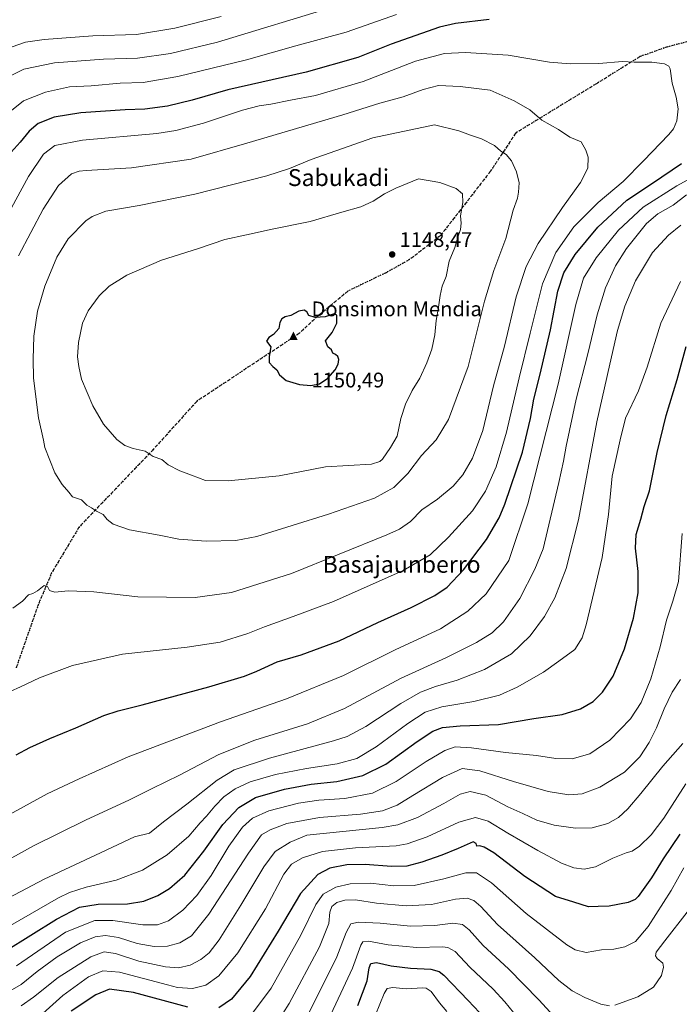
# Model space of a CAD drawing. Units: metres. Extents: x 637500 to 640943, y 4762200 to 4764583.
# Drawn here: x 637921 to 638234, y 4763607 to 4764073 of the extents above; entities that cross this region are included whole.
import ezdxf
from ezdxf.enums import TextEntityAlignment as Align

# ---------------------------------------------------------------- set-up
doc = ezdxf.new("R2010")
doc.units = ezdxf.units.M
doc.header["$MEASUREMENT"] = 0
doc.linetypes.add('DGN Style 3', pattern=[2.307223, 1.648017, -0.659207])
doc.linetypes.add('DGN Style 5', pattern=[1.153612, 0.494405, -0.659207])
for name, color, linetype, lineweight in [('Cima', 7, 'Continuous', 0), ('Cota de cima', 7, 'Continuous', 0), ('Curva de nivel maestra', 30, 'Continuous', 30), ('Curva de nivel normal', 30, 'Continuous', 0), ('Nombre de cima', 7, 'Continuous', 0), ('Prado CxS', 92, 'Continuous', 0), ('Punto de cota en terreno', 7, 'Continuous', 0), ('Ruta', 7, 'DGN Style 5', 30), ('Rótulo de punto de cota en terreno', 7, 'Continuous', 0), ('Senda', 7, 'DGN Style 3', 0), ('Texto cartográfico', 7, 'Continuous', 0)]:
    doc.layers.add(name, color=color, linetype=linetype, lineweight=lineweight)
doc.styles.add('Style-Arial', font='txt')

# ---------------------------------------------------------------- blocks, each defined once
blk = doc.blocks.new('5CIMA')
at = {"layer": 'Prado CxS', "color": 51, "linetype": 'Continuous', "lineweight": 0}
blk.add_solid([(-0.205, -0.136), (0, 0.273), (0.205, -0.136)], dxfattribs=at)
blk = doc.blocks.new('5PATER')
at = {"layer": 'Punto de cota en terreno', "linetype": 'Continuous', "lineweight": 0}
h = blk.add_hatch(color=51, dxfattribs=at)
edge = h.paths.add_edge_path()
edge.add_ellipse((0, 0), major_axis=(-0.11, -0.111), ratio=0.999422, start_angle=0, end_angle=360)

msp = doc.modelspace()

# ---------------------------------------------------------------- linework, layer by layer
at = {"layer": 'Curva de nivel maestra', "color": 30, "linetype": 'Continuous', "lineweight": 30, "flags": 128}
for points, elevation in [([(638143.68, 4764073.5501), (638127.78, 4764071.5901), (638120.27, 4764069.8401), (638097.35, 4764061.8801), (638081.61, 4764055.4801), (638057.08, 4764048.5701), (638019.89, 4764040.1501), (638003.08, 4764035.3201), (637991.37, 4764032.4901), (637980.69, 4764031.0001), (637971.32, 4764030.6801), (637950.36, 4764029.2201), (637937.7, 4764027.3101), (637930.16, 4764024.1701), (637925.85, 4764020.6301), (637921.59, 4764015.4601), (637917.35, 4764010.7401)], 1125), ([(637919.61, 4763725.0801), (637926.15, 4763728.6301), (637935.56, 4763732.9401), (637947.94, 4763737.8701), (637961.24, 4763743.7401), (637968, 4763745.9801), (637979.37, 4763748.7701), (638011, 4763757.4201), (638027.89, 4763762.3901), (638033.66, 4763764.8401), (638037.5, 4763766.5401), (638043.25, 4763769.1301), (638054.75, 4763772.5001), (638072.7, 4763779.1301), (638090.98, 4763787.8001), (638106.84, 4763795.0001), (638118.06, 4763800.5601), (638123.9, 4763804.6301), (638131.54, 4763812.7101), (638142.48, 4763827.1801), (638148.44, 4763837.4701), (638151.25, 4763843.9201), (638159.56, 4763868.5801), (638163.41, 4763884.4701), (638164.93, 4763893.5701), (638167.95, 4763905.4901), (638172.74, 4763926.4901), (638176.29, 4763944.8301), (638179.2, 4763953.4901), (638184.53, 4763962.1601), (638195.28, 4763975.1601), (638208.91, 4763987.9701), (638221.21, 4763995.9801), (638234.9, 4764005.2701)], 1125), ([(638059.19, 4763900.1101), (638063.36, 4763900.9601), (638067.36, 4763903.6401), (638070.86, 4763907.6101), (638072.27, 4763910.2201), (638072.56, 4763912.3601), (638072.06, 4763913.8601), (638070.97, 4763914.7701), (638069.65, 4763915.4501), (638069.03, 4763916.9601), (638067.31, 4763918.3701), (638066.24, 4763921.3001), (638069.34, 4763925.1601), (638071.64, 4763929.7201), (638071.61, 4763933.3601), (638070.3, 4763934.1001), (638066.13, 4763932.6101), (638061.31, 4763932.3401), (638058.39, 4763933.3501), (638057.4, 4763934.9601), (638056.06, 4763935.8301), (638053.64, 4763935.3701), (638049.75, 4763933.2601), (638047.1, 4763932.6101), (638045.47, 4763931.7401), (638044.63, 4763929.9801), (638044.14, 4763927.1101), (638041.59, 4763924.2501), (638039.34, 4763922.9301), (638038.27, 4763921.1601), (638040.3, 4763918.4901), (638039.53, 4763913.8101), (638039.56, 4763911.0701), (638041.21, 4763909.1101), (638043.14, 4763907.5301), (638044.49, 4763905.1501), (638047.54, 4763902.5301), (638053.91, 4763900.5101), (638059.19, 4763900.1101)], 1150), ([(637914.38, 4763632.0801), (637938.7, 4763647.2201), (637949.61, 4763652.9801), (637958.52, 4763654.3401), (637972.42, 4763654.5701), (637980.08, 4763655.7801), (637986.83, 4763658.4201), (637992.32, 4763661.7401), (637999.53, 4763668.1901), (638008.64, 4763679.5201), (638017.55, 4763692.1401), (638025.11, 4763700.2301), (638033.06, 4763704.8601), (638046.82, 4763708.9401), (638059.39, 4763711.1701), (638071.6, 4763712.5001), (638083.96, 4763715.3001), (638094.88, 4763720.7301), (638109.58, 4763731.3901), (638117.08, 4763736.2801), (638121.68, 4763738.0101), (638129.97, 4763738.8601), (638148.17, 4763739.5701), (638164.97, 4763742.2801), (638178.35, 4763744.1801), (638187.02, 4763746.9201), (638193.02, 4763750.4601), (638197.51, 4763754.8001), (638202.46, 4763762.3701), (638207.9, 4763775.3801), (638212.16, 4763789.8701), (638214.34, 4763801.9401), (638214.42, 4763811.9701), (638213.16, 4763823.0901), (638213.44, 4763829.5001), (638215.62, 4763836.7801), (638217.24, 4763842.8401), (638219.64, 4763850.1901), (638223.41, 4763868.3601), (638227.67, 4763885.9701), (638232.88, 4763902.9401), (638237.15, 4763918.5301)], 1100), ([(638234.04, 4763687.5101), (638226.19, 4763675.8401), (638220.67, 4763666.8901), (638214.34, 4763658.0601), (638212.91, 4763656.5301), (638209.68, 4763655.1401), (638200.68, 4763653.5001), (638195.35, 4763653.2001), (638190.76, 4763653.1801), (638183.88, 4763655.2701), (638175.21, 4763658.0501), (638160.68, 4763667.5201), (638145.91, 4763678.7501), (638141.34, 4763681.3601), (638139.31, 4763681.9501), (638137.84, 4763681.8801), (638137.62, 4763683.1401), (638136.1, 4763683.9401), (638129, 4763680.7401), (638121.3, 4763677.6001), (638111.93, 4763674.2501), (638104.68, 4763672.4001), (638097.52, 4763672.1501), (638084.94, 4763673.2401), (638076.35, 4763672.9801), (638068.28, 4763671.4301), (638062.55, 4763668.4101), (638054.35, 4763659.4801), (638043.85, 4763641.5301), (638030.6, 4763620.1401), (638021.7, 4763609.4001), (638015.7, 4763605.2601)], 1075), ([(638081.47, 4763606.4001), (638086.02, 4763617.9801), (638086.92, 4763624.2201), (638087.62, 4763626.2101), (638090.33, 4763626.7901), (638097.36, 4763625.2201), (638106.46, 4763624.0701), (638116.06, 4763623.6601), (638120.1, 4763622.4901), (638122.35, 4763620.6801), (638133.77, 4763608.7801), (638149.97, 4763591.7001)], 1050), ([(638000.95, 4763605.5401), (637975.2, 4763612.5701), (637963.89, 4763614.1801), (637957.37, 4763611.4201), (637945.7, 4763603.6901)], 1075)]:
    msp.add_lwpolyline(points, dxfattribs=dict(at, elevation=elevation))
at = {"layer": 'Curva de nivel normal', "color": 30, "linetype": 'Continuous', "lineweight": 0, "flags": 128}
for points, elevation in [([(637915.66, 4764046.18), (637923.32, 4764049.98), (637937.83, 4764052.95), (637960.98, 4764054.7), (637977.08, 4764055.18), (637992.76, 4764057.44), (638015.12, 4764062.84), (638071.15, 4764079.84)], 1115), ([(638099.9, 4764075.95), (638076, 4764067.48), (638052.23, 4764060.99), (638028.83, 4764054.45), (637996.24, 4764046.44), (637979.82, 4764043.63), (637968.92, 4764043.38), (637955.23, 4764042.15), (637944.86, 4764041.54), (637933.6, 4764039.04), (637923.1, 4764034.96), (637917.52, 4764030.46)], 1120), ([(638016.8, 4764074.93), (637994.82, 4764069.36), (637976.66, 4764066.39), (637956.04, 4764065.81), (637932.86, 4764064.03), (637924.09, 4764062.78), (637917.78, 4764060.53)], 1110), ([(638132.55, 4764057.94), (638122.56, 4764057.39), (638108.93, 4764053.82), (638084, 4764044.16), (638061.42, 4764037.55), (638049.62, 4764035.37), (638040.38, 4764033.35), (638034.84, 4764032.59), (638026.93, 4764030.49), (638008.47, 4764024.36), (637995.32, 4764020.91), (637986.34, 4764019.56), (637951.16, 4764016.4), (637937.93, 4764013.83), (637932.67, 4764009.64), (637925.48, 4763999.15), (637914.46, 4763978.69)], 1130), ([(637916.8, 4763755.1), (637921.71, 4763757.31), (637930.74, 4763761.59), (637946.39, 4763767.38), (637970.04, 4763772.75), (638000.7, 4763776.07), (638016.37, 4763778.54), (638029.35, 4763782.61), (638037.31, 4763785.75), (638050.93, 4763790.66), (638070.03, 4763797.8), (638102.94, 4763812.5), (638115.73, 4763819.84), (638124.52, 4763828.32), (638135.8, 4763840.78), (638141.98, 4763849.99), (638147.15, 4763861.5), (638152.03, 4763878), (638158, 4763903.82), (638163.24, 4763924.92), (638168.95, 4763948.21), (638175.33, 4763963.12), (638183.93, 4763975.28), (638195.44, 4763986.85), (638207.27, 4763996.84), (638216.83, 4764006.55), (638228.93, 4764019), (638231.13, 4764021.76), (638232.72, 4764025.46), (638233.25, 4764031.14), (638232.36, 4764036.72), (638230.46, 4764043.37), (638229.44, 4764050.07), (638228.85, 4764051.34), (638226.8, 4764052.55), (638220.85, 4764053.25), (638212.38, 4764053.3), (638206.97, 4764053.55), (638195.71, 4764052.74), (638182.16, 4764052.5), (638172.27, 4764053.25), (638152.74, 4764056.54), (638132.55, 4764057.94)], 1130), ([(637918.05, 4763794.55), (637922.71, 4763797.87), (637925.43, 4763800.87), (637927.58, 4763801.61), (637929.76, 4763802.8), (637932.91, 4763805.33), (637934.45, 4763804.95), (637935.38, 4763803.06), (637937.97, 4763802.12), (637944.24, 4763802.79), (637956.43, 4763802.28), (637977.3, 4763799.98), (638004.42, 4763799.61), (638021.7, 4763802.05), (638050.14, 4763810.98), (638095.33, 4763829.35), (638101.29, 4763832.08), (638106.47, 4763835.61), (638111.89, 4763841.2), (638119.35, 4763846.3), (638126.63, 4763852.4), (638131.22, 4763857.78), (638135.81, 4763865.72), (638140.73, 4763878.81), (638145.87, 4763900.01), (638150.98, 4763918.79), (638156.58, 4763942.05), (638161.34, 4763956.49), (638167.04, 4763967.37), (638178.44, 4763984.52), (638186.96, 4763996.32), (638190.43, 4764003.09), (638190.73, 4764008.25), (638189.55, 4764011.59), (638187.41, 4764015.52), (638182.01, 4764017.81), (638176.55, 4764021.35), (638168.74, 4764025.87), (638163.02, 4764030.66), (638155.56, 4764034.99), (638144.19, 4764039.99), (638130.06, 4764041.84), (638119.78, 4764042.18)], 1135), ([(638119.78, 4764042.18), (638112.41, 4764040.34), (638102.96, 4764036.95), (638092.03, 4764033.94), (638074.36, 4764028.34), (638029.02, 4764014.95), (638002.54, 4764007.36), (637974.32, 4764003.27), (637952.83, 4764001.99), (637949.48, 4764001.7), (637945.92, 4764000.32), (637939.74, 4763994.88), (637932.5, 4763983.7), (637920.8, 4763961.61)], 1135), ([(638117.89, 4764023.69), (638088.72, 4764017.47), (638059.37, 4764007.12), (638049.11, 4764003), (638038.4, 4763999.48), (638004.27, 4763990.72), (637977.9, 4763985.35), (637962.18, 4763982.72), (637955.71, 4763980.17), (637952.74, 4763978.12), (637944.3, 4763969.58), (637938.9, 4763960.96), (637933.19, 4763947.22), (637929.82, 4763935.27), (637928.07, 4763923.43), (637927.77, 4763912.55), (637927.94, 4763903.64), (637930.28, 4763884.76), (637932.68, 4763874.24), (637933.23, 4763870.71), (637937.96, 4763858.76), (637941.38, 4763853.2), (637944.66, 4763849.56), (637946.31, 4763847.33), (637950.64, 4763845.89), (637953.19, 4763843.41), (637955.32, 4763842.23), (637957.7, 4763840.57), (637960.92, 4763838.93), (637962.81, 4763836.61), (637965.55, 4763834.44), (637973.28, 4763831.76), (637987.37, 4763829.21), (637996.7, 4763827.32), (638009.7, 4763826.41), (638023.7, 4763826.69), (638033.7, 4763828.5), (638050.36, 4763833.78), (638067.69, 4763839.08), (638089.49, 4763846.78), (638098.54, 4763851.77), (638105.16, 4763858.46), (638111.69, 4763867.01), (638118.68, 4763874.42), (638124.48, 4763883.93), (638133.74, 4763909.04), (638141.6, 4763940.13), (638145.95, 4763954.56), (638151.64, 4763969.78), (638155.1, 4763983.19), (638157.16, 4763988.79), (638157.61, 4763991.7), (638158.01, 4763996.2), (638156.78, 4764001.33), (638154.3, 4764006.59), (638151.87, 4764009.53), (638149.27, 4764011.17), (638146.36, 4764013.88), (638140.14, 4764017.04), (638134.84, 4764018.64), (638129.44, 4764020.74), (638117.89, 4764023.69)], 1140), ([(637915.05, 4763696.14), (637934.38, 4763706.67), (637949.52, 4763713.78), (637972.65, 4763724.14), (638016.52, 4763740.81), (638047.7, 4763751.62), (638074.69, 4763762.64), (638099.24, 4763774.88), (638120.71, 4763784.89), (638133.72, 4763793.18), (638142.3, 4763801.41), (638153.03, 4763817.17), (638162.15, 4763844), (638176.51, 4763900.78), (638184.78, 4763938.49), (638188.42, 4763950.9), (638194.46, 4763960.67), (638205.01, 4763973.72), (638216.67, 4763984.6), (638232.62, 4763994.78), (638245.69, 4764001.87)], 1120), ([(638110.3, 4763998.09), (638099.52, 4763993.62), (638094.24, 4763990.85), (638088.79, 4763987.4), (638082.88, 4763984.76), (638073.88, 4763982.26), (638058.9, 4763977.85), (638040.93, 4763974.17), (638028.73, 4763971.45), (638018.54, 4763969.29), (638006.12, 4763965), (637988.45, 4763959.47), (637972.04, 4763952.4), (637963.7, 4763947.24), (637958.99, 4763942.55), (637953.77, 4763935.51), (637951.16, 4763929.71), (637949.18, 4763920.43), (637948.77, 4763913.76), (637949.28, 4763909.16), (637950.6, 4763903.16), (637956.04, 4763890.47), (637961.1, 4763881.72), (637967.42, 4763874.56), (637971.14, 4763871.65), (637975.09, 4763870.24), (637980.81, 4763868.94), (637984.6, 4763866.43), (637988.74, 4763864.98), (637991.69, 4763862.52), (637997.18, 4763859.64), (638002.66, 4763857.7), (638009.4, 4763855.18), (638020.16, 4763854.87), (638044.24, 4763857.38), (638066.22, 4763861.51), (638088.03, 4763862.87), (638091.96, 4763864.06), (638093.29, 4763865.21), (638096.98, 4763870.7), (638100.24, 4763876.17), (638101.91, 4763884.5), (638104.05, 4763891.32), (638107.35, 4763897.81), (638110.89, 4763903.66), (638114.26, 4763910.83), (638116.55, 4763917.3), (638117.96, 4763924.04), (638118.64, 4763930.96), (638119.75, 4763937.16), (638120.47, 4763942.83), (638121.56, 4763947.16), (638123.33, 4763951.83), (638124.8, 4763958.95), (638127.56, 4763965.55), (638128.86, 4763970.34), (638130.16, 4763974.08), (638130.47, 4763977.06), (638130.24, 4763980.49), (638131.36, 4763986.83), (638131.12, 4763990.89), (638128.19, 4763993.48), (638120.33, 4763996.29), (638110.3, 4763998.09)], 1145), ([(638237.31, 4763990.52), (638230.96, 4763985.52), (638223.68, 4763981.49), (638218.33, 4763976.85), (638208.9, 4763965.08), (638203.68, 4763956.87), (638198.89, 4763946.37), (638194.92, 4763933.53), (638190.43, 4763915.08), (638185.04, 4763893.64), (638180.23, 4763871.38), (638178.97, 4763864.31), (638176.78, 4763854.13), (638169.35, 4763822.66), (638165.42, 4763813.09), (638158.31, 4763799.24), (638150.51, 4763788.12), (638145.13, 4763782.9), (638137.79, 4763778.29), (638123.27, 4763771.14), (638102.14, 4763761.41), (638075.2, 4763747.04), (638057.7, 4763739.84), (638032.74, 4763732), (638015.71, 4763725.22), (637997.04, 4763715.57), (637984.04, 4763709.19), (637973.11, 4763703.72), (637952.78, 4763694.41), (637927.9, 4763682), (637910.38, 4763672.42)], 1115), ([(637904.68, 4763651.39), (637932.92, 4763666.26), (637959.68, 4763678.73), (637970.62, 4763683.94), (637975.7, 4763686.33), (637982.8, 4763688), (637989.42, 4763693.37), (638000.51, 4763701.69), (638014.87, 4763713.14), (638022.99, 4763718.08), (638039.7, 4763723.5), (638069.98, 4763731.74), (638076.42, 4763733.88), (638085.32, 4763738.57), (638101.94, 4763749.45), (638111.23, 4763754.85), (638118.36, 4763757.51), (638128.65, 4763760.47), (638141.5, 4763765.57), (638154.35, 4763773.03), (638163.22, 4763781.51), (638170, 4763790.7), (638174.79, 4763799.57), (638180.19, 4763813.35), (638186.03, 4763836.5), (638194.72, 4763882.84), (638200.96, 4763910.2), (638204.63, 4763926.24), (638207.98, 4763937.75), (638213.04, 4763949.76), (638221.17, 4763963.13), (638228.72, 4763971.41), (638234.53, 4763976.07)], 1110), ([(637917.04, 4763644.31), (637939.7, 4763657.34), (637945, 4763659.97), (637952.78, 4763662.48), (637967, 4763665.81), (637979.44, 4763670.5), (637991.23, 4763677.7), (638001.46, 4763686.62), (638006.89, 4763692.88), (638009.77, 4763696.01), (638013.72, 4763700.88), (638018.03, 4763705.19), (638023.36, 4763709.04), (638030.46, 4763712.37), (638042.45, 4763715.78), (638057.15, 4763718.63), (638071.78, 4763720.92), (638081.1, 4763723.42), (638090.17, 4763728.93), (638105.15, 4763739.98), (638113.36, 4763745.39), (638121.35, 4763747.94), (638136.42, 4763750.35), (638148.62, 4763753.42), (638157.08, 4763757.17), (638169.46, 4763764.28), (638176.78, 4763769.5), (638184.31, 4763775.07), (638187.85, 4763780.59), (638189.79, 4763786.75), (638197.28, 4763818.58), (638200.28, 4763838.92), (638201.96, 4763857.23), (638205.77, 4763874.34), (638208.38, 4763884.71), (638214.44, 4763897.6), (638218.59, 4763908.73), (638225.02, 4763929.58), (638234.36, 4763949.46)], 1105), ([(637919.82, 4763625.23), (637943.02, 4763641.19), (637956.94, 4763646.64), (637965.5, 4763646.61), (637979.75, 4763644.57), (637986.66, 4763644.59), (637991.8, 4763646.51), (637998.62, 4763651.47), (638005.26, 4763658.41), (638011.98, 4763667.91), (638020.46, 4763681.81), (638026.97, 4763690.79), (638031.69, 4763695.14), (638039.36, 4763698.53), (638053.44, 4763702.24), (638063.02, 4763703.6), (638075.44, 4763704.4), (638088.5, 4763707.02), (638099.62, 4763712.44), (638113.96, 4763721.92), (638122.72, 4763727.14), (638127.68, 4763728.88), (638135.46, 4763728.46), (638151.47, 4763726.21), (638166.14, 4763724.76), (638175.32, 4763723.43), (638183.13, 4763723.25), (638191.5, 4763725.6), (638200.97, 4763732.13), (638210.69, 4763742.18), (638215.73, 4763750), (638220.3, 4763761.13), (638224.77, 4763776.37), (638227.71, 4763788.91), (638230.82, 4763797.98), (638233.39, 4763807.22), (638235.22, 4763830.05)], 1095), ([(637916.83, 4763613.3), (637922.05, 4763616.28), (637929.54, 4763622.5), (637939.04, 4763629.4), (637950.18, 4763636.08), (637957.04, 4763638.84), (637962.03, 4763639.52), (637968.14, 4763638.65), (637977.04, 4763635.8), (637985.04, 4763634.36), (637991.37, 4763634.52), (637997.28, 4763636.1), (638002.66, 4763639.32), (638011.02, 4763649.64), (638029.7, 4763678.55), (638035.95, 4763687.25), (638039.95, 4763689.64), (638047.97, 4763692.53), (638063.34, 4763695.48), (638082.8, 4763697.07), (638093.23, 4763698.57), (638100.16, 4763701.29), (638107.56, 4763705.94), (638121.68, 4763714.42), (638131.02, 4763718.58), (638139.35, 4763717.61), (638155.33, 4763712.44), (638171.73, 4763707.74), (638181.46, 4763706.18), (638187.74, 4763706.73), (638196.11, 4763709.82), (638207.95, 4763716.96), (638215.09, 4763724.18), (638219.63, 4763731.01), (638223.06, 4763737.85), (638226.6, 4763746.85), (638230.41, 4763754.85), (638234.45, 4763760.85)], 1090), ([(638235.54, 4763730.44), (638225.97, 4763719.73), (638215.59, 4763706.84), (638209.48, 4763699.48), (638205.04, 4763695.39), (638199.97, 4763692.52), (638192.55, 4763690.52), (638184.62, 4763690.32), (638174.57, 4763691.88), (638166.41, 4763694.25), (638159.78, 4763697.29), (638152.65, 4763700.49), (638142.19, 4763706.03), (638134.79, 4763707.74), (638130.04, 4763706.55), (638122.24, 4763702.04), (638109.88, 4763695.48), (638100.53, 4763692.02), (638093.04, 4763690.7), (638057.36, 4763687.04), (638049.45, 4763683.7), (638042.4, 4763679.3), (638036.99, 4763672.12), (638026.17, 4763653.86), (638015.77, 4763637.52), (638011.17, 4763631.33), (638007.17, 4763628.1), (638002.07, 4763625.47), (637996.55, 4763624.22), (637990.46, 4763624.61), (637977.84, 4763627.41), (637966.7, 4763630.96), (637961.4, 4763631.8), (637954.98, 4763629.44), (637939.58, 4763619.56), (637927.83, 4763610.28), (637921.96, 4763606.18)], 1085), ([(638236.86, 4763711.32), (638226.5, 4763695.19), (638220.44, 4763687.19), (638215.05, 4763681.85), (638211.54, 4763679.48), (638208.59, 4763678.76), (638202.34, 4763676.18), (638194.18, 4763672.02), (638188.76, 4763670.93), (638183.86, 4763671.66), (638178.1, 4763673.78), (638166.76, 4763679.77), (638152.58, 4763687.94), (638143.22, 4763693.72), (638137.23, 4763695.44), (638129.35, 4763693.24), (638114.36, 4763686.32), (638104.9, 4763682.95), (638099.69, 4763682.03), (638080.42, 4763681.12), (638064.79, 4763679.34), (638055.27, 4763676.4), (638050.09, 4763673.4), (638046.5, 4763668.52), (638037.74, 4763652.13), (638024.62, 4763631.32), (638015.7, 4763620.35), (638009.52, 4763615.96), (638003.18, 4763614.41), (637996.14, 4763614.9), (637991.37, 4763616.15), (637968.62, 4763622.1), (637960.68, 4763622.83), (637953.9, 4763619.89), (637941.71, 4763611.03), (637930.72, 4763601.1)], 1080), ([(638235.93, 4763671.65), (638229.98, 4763660.83), (638219.08, 4763643.81), (638213.12, 4763636.64), (638208.06, 4763634.1), (638202.86, 4763633.06), (638196.95, 4763632.77), (638189.68, 4763631.5), (638184.52, 4763632.77), (638180.52, 4763635.18), (638161.28, 4763650.01), (638144.9, 4763664.5), (638137.72, 4763669.26), (638132.78, 4763669.25), (638122.35, 4763666.35), (638108.27, 4763663.24), (638098.53, 4763663.08), (638087.47, 4763664.39), (638077.87, 4763664), (638071.12, 4763662.48), (638065.06, 4763659.19), (638061.63, 4763654.25), (638054.56, 4763639.69), (638040.46, 4763614.59), (638031.16, 4763602.11)], 1070), ([(638200.73, 4763606.23), (638196.61, 4763607.01), (638189.06, 4763610.13), (638183.06, 4763613.24), (638176.71, 4763618.22), (638165.43, 4763628.94), (638147.67, 4763644.69), (638139.77, 4763653.34), (638136.46, 4763656.15), (638133.34, 4763657.22), (638127.82, 4763656.79), (638116.44, 4763654.29), (638104.46, 4763653.51), (638090.36, 4763654.89), (638080.36, 4763656.41), (638075.36, 4763656.3), (638071.62, 4763655.21), (638069.21, 4763653.23), (638068.33, 4763650.52), (638067.82, 4763645.19), (638063.36, 4763634.19), (638049.07, 4763607.32), (638040, 4763593.15)], 1065), ([(638237.62, 4763650.58), (638226.99, 4763637.06), (638222.9, 4763631.64), (638222.63, 4763629.84), (638223.34, 4763628.6), (638225.98, 4763626.47), (638226.36, 4763624.53), (638225.39, 4763620.53), (638221.67, 4763615.07), (638214.24, 4763610.41), (638203.3, 4763606.58)], 1065), ([(638179.6, 4763595.59), (638167.27, 4763609.09), (638152.89, 4763623.67), (638140.86, 4763634.72), (638134.29, 4763642.16), (638131.07, 4763644.82), (638126.51, 4763645.39), (638117.98, 4763644.29), (638106.52, 4763643.9), (638092.18, 4763645.38), (638081.78, 4763645.9), (638078.22, 4763645.01), (638076, 4763641), (638071.57, 4763629.42), (638065.27, 4763616.67), (638052.86, 4763591.87)], 1060), ([(638065.11, 4763594.44), (638073.54, 4763612.18), (638079.08, 4763624.02), (638083, 4763634.88), (638083.97, 4763636.54), (638086.65, 4763636.92), (638095.92, 4763635.11), (638109.53, 4763633.92), (638121.72, 4763634.13), (638124.18, 4763633.89), (638127.62, 4763632.02), (638134.64, 4763624.48), (638145.59, 4763614.1), (638151.25, 4763608.1), (638155.36, 4763603.12)], 1055), ([(638089.9, 4763601.99), (638094, 4763612.1), (638095.5, 4763614.47), (638098.13, 4763614.9), (638104.46, 4763614.3), (638112.25, 4763614.76), (638113.92, 4763614.59), (638116.29, 4763612.96), (638120.22, 4763607.67), (638123.66, 4763603.48)], 1045)]:
    msp.add_lwpolyline(points, dxfattribs=dict(at, elevation=elevation))
at = {"layer": 'Ruta', "color": 7, "linetype": 'DGN Style 5', "lineweight": 30}
msp.add_polyline3d([(638251.7701, 4764066.8201, 1150.331), (638227.7769, 4764060.403, 1148.6043), (638215.2356, 4764055.958, 1150.6807), (638194.5981, 4764043.0992, 1155.1963), (638156.3393, 4764019.7629, 1154.3854), (638144.433, 4764001.6654, 1154.6279), (638120.7762, 4763971.1945, 1161.4184), (638106.0154, 4763959.7553, 1154.7899), (638094.5854, 4763953.4053, 1152.4925), (638076.8053, 4763944.8328, 1160.3039), (638062.6766, 4763933.0852, 1163.8286), (638053.7865, 4763924.8302, 1164.648), (638005.209, 4763892.6039, 1164.0204), (637984.7302, 4763869.9026, 1159.3556), (637949.6463, 4763833.2313, 1154.3338), (637936.4701, 4763811.3237, 1149.7753), (637930.1201, 4763796.2425, 1150.6232), (637919.5632, 4763766.0217, 1149.94)], dxfattribs=at)
msp.add_polyline3d([(638251.7701, 4764066.8201, 1150.331), (638227.7769, 4764060.403, 1148.6043), (638215.2356, 4764055.958, 1150.6807), (638194.5981, 4764043.0992, 1155.1963), (638156.3393, 4764019.7629, 1154.3854), (638144.433, 4764001.6654, 1154.6279), (638120.7762, 4763971.1945, 1161.4184), (638106.0154, 4763959.7553, 1154.7899), (638094.5854, 4763953.4053, 1152.4925), (638076.8053, 4763944.8328, 1160.3039), (638062.6766, 4763933.0852, 1163.8286), (638053.7865, 4763924.8302, 1164.648), (638005.209, 4763892.6039, 1164.0204), (637984.7302, 4763869.9026, 1159.3556), (637949.6463, 4763833.2313, 1154.3338), (637936.4701, 4763811.3237, 1149.7753), (637930.1201, 4763796.2425, 1150.6232), (637919.5632, 4763766.0217, 1149.94)], dxfattribs=at)
at = {"layer": 'Senda', "color": 7, "linetype": 'DGN Style 3', "lineweight": 0}
msp.add_polyline3d([(638251.7701, 4764066.8201, 1150.331), (638227.7769, 4764060.403, 1148.6043), (638215.2356, 4764055.958, 1150.6807), (638194.5981, 4764043.0992, 1155.1963), (638156.3393, 4764019.7629, 1154.3854), (638144.433, 4764001.6654, 1154.6279), (638120.7762, 4763971.1945, 1161.4184), (638106.0154, 4763959.7553, 1154.7899), (638094.5854, 4763953.4053, 1152.4925), (638076.8053, 4763944.8328, 1160.3039), (638062.6766, 4763933.0852, 1163.8286), (638053.7865, 4763924.8302, 1164.648), (638005.209, 4763892.6039, 1164.0204), (637984.7302, 4763869.9026, 1159.3556), (637949.6463, 4763833.2313, 1154.3338), (637936.4701, 4763811.3237, 1149.7753), (637930.1201, 4763796.2425, 1150.6232), (637919.5632, 4763766.0217, 1149.94)], dxfattribs=at)

# ---------------------------------------------------------------- block references
at = {"layer": 'Cima', "color": 7, "linetype": 'Continuous', "lineweight": 0, "xscale": 10, "yscale": 10, "zscale": 10}
msp.add_blockref('5CIMA', (638051, 4763923, 1150.49), dxfattribs=at)
at = {"layer": 'Punto de cota en terreno', "color": 7, "linetype": 'Continuous', "lineweight": 0, "xscale": 10, "yscale": 10, "zscale": 10}
msp.add_blockref('5PATER', (638097.79, 4763962.21, 1148.47), dxfattribs=at)

# ---------------------------------------------------------------- texts
at = {"layer": 'Cota de cima', "color": 7, "linetype": 'Continuous', "lineweight": 0, "style": 'Style-Arial'}
msp.add_text('1150,49', height=7, dxfattribs=at).set_placement((638059.599, 4763899.1875))
at = {"layer": 'Nombre de cima', "color": 7, "linetype": 'Continuous', "lineweight": 0, "style": 'Style-Arial'}
msp.add_text('Donsimon Mendia', height=7, dxfattribs=at).set_placement((638059.599, 4763932.9219))
at = {"layer": 'Rótulo de punto de cota en terreno', "color": 7, "linetype": 'Continuous', "lineweight": 0, "style": 'Style-Arial'}
msp.add_text('1148,47', height=7, dxfattribs=at).set_placement((638101.3178, 4763965.7378))
at = {"layer": 'Texto cartográfico', "color": 7, "linetype": 'Continuous', "lineweight": 0, "style": 'Style-Arial'}
for s, p in [('Sabukadi', (638072.3623, 4763998.6201)), ('Basajaunberro', (638102.2809, 4763815.3902))]:
    msp.add_text(s, height=8, dxfattribs=at).set_placement(p, align=Align.MIDDLE_CENTER)

doc.saveas('drawing.dxf')
